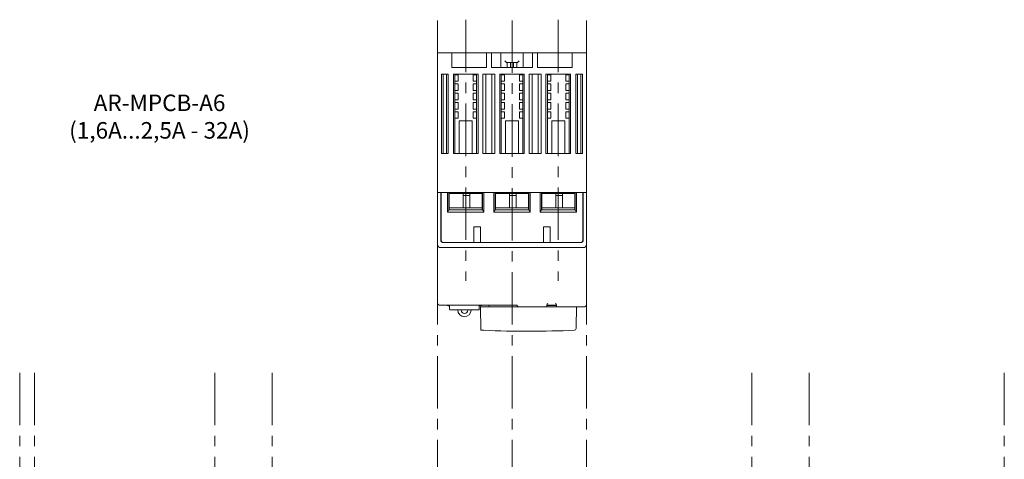
# Model space of a CAD drawing. Units: millimetres. Extents: x 131 to 463, y 169 to 551.
# Drawn here: x 150 to 448, y 418 to 551 of the extents above; entities that cross this region are included whole.
import ezdxf

# ---------------------------------------------------------------- set-up
doc = ezdxf.new("R2010")
doc.units = ezdxf.units.MM
doc.header["$LTSCALE"] = 0.5
doc.linetypes.add('CENTER', pattern=[50.8, 31.75, -6.35, 6.35, -6.35])
doc.layers.add('IEK_Вспомогательные линии', color=7, linetype='CENTER', lineweight=0, transparency=0.4)
doc.layers.add('IEK_Модель', color=7, linetype='Continuous', lineweight=30)
doc.layers.add('IEK_Текст', color=7, linetype='Continuous')
doc.styles.add('IEK_Текст', font='arial.ttf', dxfattribs={"height": 3})

msp = doc.modelspace()

# ---------------------------------------------------------------- linework, layer by layer
at = {"layer": 'IEK_Вспомогательные линии'}
for p, q in [((276.286, 551.263), (276.286, 188.166)), ((284.786, 551.466), (284.786, 472.466)), ((298.786, 551.263), (298.786, 188.166)), ((312.786, 551.466), (312.786, 472.466)), ((321.286, 551.263), (321.286, 188.166)), ((149.886, 444.566), (149.886, 294.566)), ((154.386, 444.566), (154.386, 294.566)), ((208.886, 444.566), (208.886, 294.566)), ((226.286, 444.566), (226.286, 294.566)), ((371.286, 444.566), (371.286, 294.566)), ((388.686, 444.566), (388.686, 294.566)), ((447.686, 444.566), (447.686, 294.566))]:
    msp.add_line(p, q, dxfattribs=at)
at = {"layer": 'IEK_Модель', "linetype": 'Continuous', "lineweight": 0}
for p, q in [((276.786, 541.466), (276.286, 541.466)), ((276.286, 499.166), (276.286, 541.466)), ((280.586, 541.466), (276.786, 541.466)), ((291.036, 541.466), (280.586, 541.466)), ((280.586, 536.966), (280.586, 541.466)), ((292.536, 541.466), (291.036, 541.466)), ((291.036, 536.966), (291.036, 541.466)), ((292.536, 541.466), (295.386, 541.466)), ((292.536, 536.966), (292.536, 541.466)), ((295.386, 541.466), (295.823, 541.466)), ((295.386, 536.966), (295.386, 541.466)), ((301.749, 541.466), (295.823, 541.466)), ((301.749, 541.466), (302.186, 541.466)), ((302.186, 541.466), (305.036, 541.466)), ((302.186, 536.966), (302.186, 541.466)), ((306.536, 541.466), (305.036, 541.466)), ((305.036, 536.966), (305.036, 541.466)), ((316.986, 541.466), (306.536, 541.466)), ((306.536, 536.966), (306.536, 541.466)), ((320.786, 541.466), (316.986, 541.466)), ((316.986, 536.966), (316.986, 541.466)), ((321.286, 541.466), (320.786, 541.466)), ((321.286, 541.466), (321.286, 499.166)), ((291.036, 536.966), (280.586, 536.966)), ((305.036, 536.966), (292.536, 536.966)), ((300.308, 538.466), (297.264, 538.466)), ((297.286, 536.966), (297.286, 538.466)), ((298.314, 538.466), (298.314, 536.966)), ((299.258, 538.466), (299.258, 536.966)), ((300.286, 538.466), (300.286, 536.966)), ((316.986, 536.966), (306.536, 536.966)), ((277.486, 510.966), (277.486, 534.966)), ((279.486, 534.966), (277.486, 534.966)), ((277.986, 534.966), (277.986, 510.966)), ((278.986, 534.966), (278.986, 510.966)), ((279.486, 534.966), (279.486, 510.966)), ((281.062, 510.966), (281.062, 534.966)), ((288.509, 534.966), (281.062, 534.966)), ((281.536, 534.816), (281.536, 532.816)), ((281.536, 534.816), (281.539, 534.816)), ((281.539, 534.966), (281.539, 534.816)), ((281.539, 534.816), (282.536, 534.816)), ((282.536, 534.816), (282.536, 532.816)), ((287.036, 534.816), (287.036, 532.816)), ((288.033, 534.816), (287.036, 534.816)), ((288.033, 534.966), (288.033, 534.816)), ((288.033, 534.816), (288.036, 534.816)), ((288.036, 534.816), (288.036, 532.816)), ((288.509, 534.966), (288.509, 510.966)), ((289.933, 510.966), (289.933, 534.966)), ((293.639, 534.966), (289.933, 534.966)), ((290.886, 534.966), (290.886, 510.966)), ((292.686, 510.966), (292.686, 534.966)), ((293.639, 534.966), (293.639, 510.966)), ((295.062, 510.966), (295.062, 534.966)), ((302.509, 534.966), (295.062, 534.966)), ((295.536, 534.816), (295.536, 532.816)), ((295.536, 534.816), (295.539, 534.816)), ((295.539, 534.966), (295.539, 534.816)), ((296.536, 534.816), (295.539, 534.816)), ((296.536, 534.816), (296.536, 532.816)), ((301.036, 534.816), (301.036, 532.816)), ((302.033, 534.816), (301.036, 534.816)), ((302.033, 534.816), (302.033, 534.966)), ((302.033, 534.816), (302.036, 534.816)), ((302.036, 532.816), (302.036, 534.816)), ((302.509, 534.966), (302.509, 510.966)), ((303.933, 510.966), (303.933, 534.966)), ((307.639, 534.966), (303.933, 534.966)), ((304.886, 534.966), (304.886, 510.966)), ((306.686, 510.966), (306.686, 534.966)), ((307.639, 534.966), (307.639, 510.966)), ((309.062, 510.966), (309.062, 534.966)), ((316.509, 534.966), (309.062, 534.966)), ((309.536, 534.816), (309.536, 532.816)), ((309.536, 534.816), (309.539, 534.816)), ((309.539, 534.966), (309.539, 534.816)), ((310.536, 534.816), (309.539, 534.816)), ((310.536, 534.816), (310.536, 532.816)), ((315.036, 534.816), (315.036, 532.816)), ((316.033, 534.816), (315.036, 534.816)), ((316.033, 534.816), (316.033, 534.966)), ((316.033, 534.816), (316.036, 534.816)), ((316.036, 534.816), (316.036, 532.816)), ((316.509, 534.966), (316.509, 510.966)), ((318.086, 510.966), (318.086, 534.966)), ((320.086, 534.966), (318.086, 534.966)), ((318.586, 534.966), (318.586, 510.966)), ((319.586, 534.966), (319.586, 510.966)), ((320.086, 534.966), (320.086, 510.966)), ((281.539, 532.816), (281.536, 532.816)), ((281.536, 532.016), (281.536, 530.016)), ((281.536, 532.016), (281.539, 532.016)), ((281.539, 532.816), (282.536, 532.816)), ((281.539, 532.016), (281.539, 532.816)), ((281.539, 532.016), (282.536, 532.016)), ((282.536, 530.016), (282.536, 532.016)), ((287.036, 532.816), (288.033, 532.816)), ((287.036, 532.016), (287.036, 530.016)), ((288.033, 532.016), (287.036, 532.016)), ((288.033, 532.816), (288.033, 532.016)), ((288.036, 532.816), (288.033, 532.816)), ((288.033, 532.016), (288.036, 532.016)), ((288.036, 530.016), (288.036, 532.016)), ((295.539, 532.816), (295.536, 532.816)), ((295.536, 532.016), (295.536, 530.016)), ((295.536, 532.016), (295.539, 532.016)), ((295.539, 532.816), (296.536, 532.816)), ((295.539, 532.016), (295.539, 532.816)), ((296.536, 532.016), (295.539, 532.016)), ((296.536, 530.016), (296.536, 532.016)), ((301.036, 532.816), (302.033, 532.816)), ((301.036, 532.016), (301.036, 530.016)), ((302.033, 532.016), (301.036, 532.016)), ((302.033, 532.816), (302.033, 532.016)), ((302.036, 532.816), (302.033, 532.816)), ((302.033, 532.016), (302.036, 532.016)), ((302.036, 530.016), (302.036, 532.016)), ((309.539, 532.816), (309.536, 532.816)), ((309.536, 532.016), (309.536, 530.016)), ((309.536, 532.016), (309.539, 532.016)), ((309.539, 532.816), (310.536, 532.816)), ((309.539, 532.016), (309.539, 532.816)), ((310.536, 532.016), (309.539, 532.016)), ((310.536, 530.016), (310.536, 532.016)), ((316.033, 532.816), (315.036, 532.816)), ((315.036, 532.016), (315.036, 530.016)), ((316.033, 532.016), (315.036, 532.016)), ((316.033, 532.816), (316.033, 532.016)), ((316.036, 532.816), (316.033, 532.816)), ((316.033, 532.016), (316.036, 532.016)), ((316.036, 530.016), (316.036, 532.016)), ((281.539, 530.016), (281.536, 530.016)), ((281.536, 529.216), (281.536, 527.216)), ((281.536, 529.216), (281.539, 529.216)), ((281.539, 527.216), (281.536, 527.216)), ((281.539, 530.016), (282.536, 530.016)), ((281.539, 529.216), (281.539, 530.016)), ((281.539, 529.216), (282.536, 529.216)), ((281.539, 527.216), (282.536, 527.216)), ((281.539, 526.416), (281.539, 527.216)), ((282.536, 527.216), (282.536, 529.216)), ((287.036, 530.016), (288.033, 530.016)), ((287.036, 529.216), (287.036, 527.216)), ((288.033, 529.216), (287.036, 529.216)), ((287.036, 527.216), (288.033, 527.216)), ((288.033, 530.016), (288.033, 529.216)), ((288.036, 530.016), (288.033, 530.016)), ((288.033, 529.216), (288.036, 529.216)), ((288.033, 527.216), (288.033, 526.416)), ((288.036, 527.216), (288.033, 527.216)), ((288.036, 527.216), (288.036, 529.216)), ((295.539, 530.016), (295.536, 530.016)), ((295.536, 529.216), (295.536, 527.216)), ((295.536, 529.216), (295.539, 529.216)), ((295.539, 527.216), (295.536, 527.216)), ((295.539, 530.016), (296.536, 530.016)), ((295.539, 529.216), (295.539, 530.016)), ((296.536, 529.216), (295.539, 529.216)), ((295.539, 527.216), (296.536, 527.216)), ((295.539, 526.416), (295.539, 527.216)), ((296.536, 527.216), (296.536, 529.216)), ((301.036, 530.016), (302.033, 530.016)), ((301.036, 529.216), (301.036, 527.216)), ((302.033, 529.216), (301.036, 529.216)), ((301.036, 527.216), (302.033, 527.216)), ((302.033, 530.016), (302.033, 529.216)), ((302.036, 530.016), (302.033, 530.016)), ((302.033, 529.216), (302.036, 529.216)), ((302.033, 527.216), (302.033, 526.416)), ((302.036, 527.216), (302.033, 527.216)), ((302.036, 527.216), (302.036, 529.216)), ((309.539, 530.016), (309.536, 530.016)), ((309.536, 529.216), (309.536, 527.216)), ((309.536, 529.216), (309.539, 529.216)), ((309.539, 527.216), (309.536, 527.216)), ((309.539, 530.016), (310.536, 530.016)), ((309.539, 529.216), (309.539, 530.016)), ((310.536, 529.216), (309.539, 529.216)), ((309.539, 527.216), (310.536, 527.216)), ((309.539, 526.416), (309.539, 527.216)), ((310.536, 527.216), (310.536, 529.216)), ((316.033, 530.016), (315.036, 530.016)), ((315.036, 529.216), (315.036, 527.216)), ((316.033, 529.216), (315.036, 529.216)), ((316.033, 527.216), (315.036, 527.216)), ((316.033, 530.016), (316.033, 529.216)), ((316.036, 530.016), (316.033, 530.016)), ((316.033, 529.216), (316.036, 529.216)), ((316.033, 527.216), (316.033, 526.416)), ((316.036, 527.216), (316.033, 527.216)), ((316.036, 527.216), (316.036, 529.216)), ((281.536, 526.416), (281.536, 524.416)), ((281.536, 526.416), (281.539, 526.416)), ((281.539, 524.416), (281.536, 524.416)), ((281.539, 526.416), (282.536, 526.416)), ((281.539, 524.416), (282.536, 524.416)), ((281.539, 523.616), (281.539, 524.416)), ((282.536, 524.416), (282.536, 526.416)), ((287.036, 526.416), (287.036, 524.416)), ((288.033, 526.416), (287.036, 526.416)), ((287.036, 524.416), (288.033, 524.416)), ((288.033, 526.416), (288.036, 526.416)), ((288.033, 524.416), (288.033, 523.616)), ((288.036, 524.416), (288.033, 524.416)), ((288.036, 524.416), (288.036, 526.416)), ((295.536, 526.416), (295.536, 524.416)), ((295.536, 526.416), (295.539, 526.416)), ((295.539, 524.416), (295.536, 524.416)), ((296.536, 526.416), (295.539, 526.416)), ((295.539, 524.416), (296.536, 524.416)), ((295.539, 523.616), (295.539, 524.416)), ((296.536, 524.416), (296.536, 526.416)), ((301.036, 526.416), (301.036, 524.416)), ((302.033, 526.416), (301.036, 526.416)), ((301.036, 524.416), (302.033, 524.416)), ((302.033, 526.416), (302.036, 526.416)), ((302.033, 524.416), (302.033, 523.616)), ((302.036, 524.416), (302.033, 524.416)), ((302.036, 524.416), (302.036, 526.416)), ((309.536, 526.416), (309.536, 524.416)), ((309.536, 526.416), (309.539, 526.416)), ((309.539, 524.416), (309.536, 524.416)), ((310.536, 526.416), (309.539, 526.416)), ((309.539, 524.416), (310.536, 524.416)), ((309.539, 523.616), (309.539, 524.416)), ((310.536, 524.416), (310.536, 526.416)), ((315.036, 526.416), (315.036, 524.416)), ((316.033, 526.416), (315.036, 526.416)), ((316.033, 524.416), (315.036, 524.416)), ((316.033, 526.416), (316.036, 526.416)), ((316.033, 524.416), (316.033, 523.616)), ((316.036, 524.416), (316.033, 524.416)), ((316.036, 524.416), (316.036, 526.416)), ((281.536, 523.616), (281.539, 523.616)), ((281.536, 523.616), (281.536, 521.616)), ((281.539, 521.616), (281.536, 521.616)), ((281.539, 523.616), (282.536, 523.616)), ((281.539, 521.616), (282.536, 521.616)), ((281.539, 510.966), (281.539, 521.616)), ((282.536, 521.616), (282.536, 523.616)), ((287.036, 523.616), (287.036, 521.616)), ((288.033, 523.616), (287.036, 523.616)), ((287.036, 521.616), (288.033, 521.616)), ((288.033, 523.616), (288.036, 523.616)), ((288.033, 521.616), (288.033, 510.966)), ((288.036, 521.616), (288.033, 521.616)), ((288.036, 521.616), (288.036, 523.616)), ((295.536, 523.616), (295.536, 521.616)), ((295.536, 523.616), (295.539, 523.616)), ((295.539, 521.616), (295.536, 521.616)), ((296.536, 523.616), (295.539, 523.616)), ((295.539, 521.616), (296.536, 521.616)), ((295.539, 510.966), (295.539, 521.616)), ((296.536, 521.616), (296.536, 523.616)), ((301.036, 523.616), (301.036, 521.616)), ((302.033, 523.616), (301.036, 523.616)), ((301.036, 521.616), (302.033, 521.616)), ((302.033, 523.616), (302.036, 523.616)), ((302.033, 521.616), (302.033, 510.966)), ((302.036, 521.616), (302.033, 521.616)), ((302.036, 521.616), (302.036, 523.616)), ((309.536, 523.616), (309.536, 521.616)), ((309.536, 523.616), (309.539, 523.616)), ((309.539, 521.616), (309.536, 521.616)), ((310.536, 523.616), (309.539, 523.616)), ((309.539, 521.616), (310.536, 521.616)), ((309.539, 510.966), (309.539, 521.616)), ((310.536, 521.616), (310.536, 523.616)), ((315.036, 523.616), (315.036, 521.616)), ((316.033, 523.616), (315.036, 523.616)), ((316.033, 521.616), (315.036, 521.616)), ((316.033, 523.616), (316.036, 523.616)), ((316.033, 521.616), (316.033, 510.966)), ((316.036, 521.616), (316.033, 521.616)), ((316.036, 521.616), (316.036, 523.616)), ((282.796, 510.966), (282.796, 520.866)), ((282.796, 520.866), (286.776, 520.866)), ((286.776, 520.866), (286.776, 510.966)), ((296.796, 510.966), (296.796, 520.866)), ((296.796, 520.866), (300.776, 520.866)), ((300.776, 520.866), (300.776, 510.966)), ((310.792, 510.966), (310.792, 520.866)), ((310.792, 520.866), (314.78, 520.866)), ((314.78, 520.866), (314.78, 510.966)), ((279.486, 510.966), (277.486, 510.966)), ((288.509, 510.966), (281.062, 510.966)), ((293.639, 510.966), (289.933, 510.966)), ((302.509, 510.966), (295.062, 510.966)), ((307.639, 510.966), (303.933, 510.966)), ((316.509, 510.966), (309.062, 510.966)), ((320.086, 510.966), (318.086, 510.966)), ((276.286, 499.166), (276.286, 483.466)), ((276.786, 499.166), (276.286, 499.166)), ((276.286, 499.166), (276.786, 499.166)), ((277.286, 499.166), (276.786, 499.166)), ((320.786, 499.166), (276.786, 499.166)), ((277.286, 499.166), (277.286, 484.566)), ((277.386, 498.666), (277.286, 498.666)), ((277.386, 497.666), (277.286, 497.666)), ((279.28, 499.166), (277.386, 499.166)), ((277.386, 499.166), (277.386, 484.566)), ((279.28, 499.166), (279.28, 493.216)), ((279.686, 499.166), (279.686, 493.866)), ((279.786, 493.866), (279.786, 499.166)), ((279.786, 498.966), (280.086, 498.966)), ((284.036, 498.866), (279.786, 498.866)), ((279.886, 498.966), (279.886, 498.866)), ((282.536, 498.966), (280.086, 498.966)), ((280.486, 498.866), (280.486, 498.966)), ((282.536, 498.966), (283.036, 498.966)), ((283.036, 498.966), (283.036, 499.166)), ((283.036, 498.966), (286.536, 498.966)), ((284.036, 498.866), (286.036, 498.866)), ((284.036, 498.266), (284.036, 498.866)), ((284.036, 498.266), (286.036, 498.266)), ((284.036, 498.266), (284.036, 494.466)), ((286.036, 498.866), (286.036, 498.266)), ((289.786, 498.866), (286.036, 498.866)), ((286.036, 498.266), (286.036, 494.466)), ((286.536, 499.166), (286.536, 498.966)), ((286.536, 498.966), (287.036, 498.966)), ((289.486, 498.966), (287.036, 498.966)), ((289.486, 498.966), (289.786, 498.966)), ((289.786, 499.166), (289.786, 493.866)), ((289.886, 493.866), (289.886, 499.166)), ((293.28, 499.166), (290.292, 499.166)), ((290.292, 493.216), (290.292, 499.166)), ((293.28, 499.166), (293.28, 493.216)), ((293.686, 499.166), (293.686, 493.866)), ((293.786, 493.866), (293.786, 499.166)), ((293.786, 498.966), (294.086, 498.966)), ((298.036, 498.866), (293.786, 498.866)), ((296.536, 498.966), (294.086, 498.966)), ((296.536, 498.966), (297.036, 498.966)), ((297.036, 498.966), (297.036, 499.166)), ((297.036, 498.966), (300.536, 498.966)), ((298.036, 498.866), (300.036, 498.866)), ((298.036, 498.266), (298.036, 498.866)), ((298.036, 498.266), (298.036, 494.466)), ((298.036, 498.266), (300.036, 498.266)), ((303.786, 498.866), (300.036, 498.866)), ((300.036, 498.866), (300.036, 498.266)), ((300.036, 498.266), (300.036, 494.466)), ((300.536, 499.166), (300.536, 498.966)), ((300.536, 498.966), (301.036, 498.966)), ((303.486, 498.966), (301.036, 498.966)), ((303.486, 498.966), (303.786, 498.966)), ((303.786, 499.166), (303.786, 493.866)), ((303.886, 493.866), (303.886, 499.166)), ((307.28, 499.166), (304.292, 499.166)), ((304.292, 493.216), (304.292, 499.166)), ((307.28, 499.166), (307.28, 493.216)), ((307.686, 499.166), (307.686, 493.866)), ((307.786, 493.866), (307.786, 499.166)), ((307.786, 498.966), (308.086, 498.966)), ((312.036, 498.866), (307.786, 498.866)), ((310.536, 498.966), (308.086, 498.966)), ((310.536, 498.966), (311.036, 498.966)), ((311.036, 498.966), (311.036, 499.166)), ((311.036, 498.966), (314.536, 498.966)), ((312.036, 498.866), (314.036, 498.866)), ((312.036, 498.266), (312.036, 498.866)), ((312.036, 498.266), (312.036, 494.466)), ((312.036, 498.266), (314.036, 498.266)), ((317.786, 498.866), (314.036, 498.866)), ((314.036, 498.866), (314.036, 498.266)), ((314.036, 498.266), (314.036, 494.466)), ((314.536, 499.166), (314.536, 498.966)), ((314.536, 498.966), (315.036, 498.966)), ((317.486, 498.966), (315.036, 498.966)), ((317.486, 498.966), (317.786, 498.966)), ((317.786, 499.166), (317.786, 493.866)), ((317.886, 493.866), (317.886, 499.166)), ((320.186, 499.166), (318.292, 499.166)), ((318.292, 493.216), (318.292, 499.166)), ((320.186, 484.566), (320.186, 499.166)), ((320.286, 498.666), (320.186, 498.666)), ((320.286, 497.666), (320.186, 497.666)), ((320.286, 499.166), (320.286, 484.566)), ((320.786, 499.166), (320.286, 499.166)), ((321.286, 499.166), (320.786, 499.166)), ((320.786, 499.166), (321.286, 499.166)), ((321.286, 483.466), (321.286, 499.166)), ((277.386, 495.866), (277.286, 495.866)), ((279.786, 494.466), (289.786, 494.466)), ((293.786, 494.466), (303.786, 494.466)), ((307.786, 494.466), (317.786, 494.466)), ((320.186, 495.866), (320.286, 495.866)), ((277.286, 493.502), (277.386, 493.366)), ((277.286, 492.066), (277.386, 492.066)), ((279.686, 493.866), (279.28, 493.216)), ((290.292, 493.216), (279.28, 493.216)), ((289.886, 493.866), (279.686, 493.866)), ((290.292, 493.216), (289.886, 493.866)), ((293.686, 493.866), (293.28, 493.216)), ((304.292, 493.216), (293.28, 493.216)), ((303.886, 493.866), (293.686, 493.866)), ((304.292, 493.216), (303.886, 493.866)), ((307.686, 493.866), (307.28, 493.216)), ((318.292, 493.216), (307.28, 493.216)), ((317.886, 493.866), (307.686, 493.866)), ((318.292, 493.216), (317.886, 493.866)), ((320.186, 493.366), (320.286, 493.502)), ((320.186, 492.066), (320.286, 492.066)), ((287.286, 488.766), (287.286, 484.066)), ((289.286, 488.766), (287.286, 488.766)), ((289.286, 484.066), (289.286, 488.766)), ((308.286, 488.766), (308.286, 484.066)), ((310.286, 488.766), (308.286, 488.766)), ((310.286, 484.066), (310.286, 488.766)), ((276.286, 465.566), (276.286, 483.466)), ((277.286, 482.466), (320.286, 482.466)), ((319.786, 484.066), (277.786, 484.066)), ((287.286, 484.066), (277.886, 484.066)), ((308.286, 484.066), (289.286, 484.066)), ((319.686, 484.066), (310.286, 484.066)), ((321.286, 483.466), (321.286, 465.066)), ((300.286, 465.066), (276.786, 465.066)), ((279.886, 465.066), (279.886, 463.866)), ((288.886, 465.066), (288.886, 463.866)), ((291.839, 464.566), (291.786, 465.066)), ((309.286, 464.926), (309.286, 464.566)), ((312.21, 464.966), (309.362, 464.966)), ((309.586, 465.066), (311.986, 465.066)), ((312.286, 464.926), (312.286, 464.566)), ((280.086, 463.666), (280.386, 463.666)), ((288.386, 463.666), (280.386, 463.666)), ((282.386, 463.566), (282.386, 463.666)), ((283.386, 463.666), (283.386, 463.566)), ((285.386, 463.566), (285.386, 463.666)), ((286.386, 463.666), (286.386, 463.566)), ((288.386, 463.666), (288.686, 463.666)), ((289.855, 464.566), (289.286, 464.566)), ((289.286, 464.558), (289.347, 457.624)), ((291.249, 464.566), (290.333, 464.566)), ((300.786, 464.566), (291.705, 464.566)), ((309.286, 464.566), (300.786, 464.566)), ((312.286, 464.566), (309.286, 464.566)), ((320.786, 464.566), (312.286, 464.566)), ((318.178, 458.407), (318.286, 464.566))]:
    msp.add_line(p, q, dxfattribs=at)
for centre, radius, start, end in [((277.286, 483.466), 1, 180, 270), ((277.786, 484.566), 0.5, 180, 270), ((277.886, 484.566), 0.5, 180, 270), ((319.686, 484.566), 0.5, 270, 0), ((319.786, 484.566), 0.5, 270, 0), ((320.286, 483.466), 1, 270, 360), ((276.786, 465.566), 0.5, 180, 270), ((284.386, 500.816), 36.25, 260.47272, 262.86902), ((284.386, 500.816), 36.25, 277.13098, 279.52728), ((300.786, 465.066), 0.5, 180, 270), ((309.586, 464.766), 0.3, 90, 180), ((311.986, 464.766), 0.3, 0, 90), ((320.786, 465.066), 0.5, 270, 0), ((280.086, 463.866), 0.2, 180, 270.00009), ((284.386, 463.566), 2, 180, 0), ((284.386, 463.566), 1, 180, 0), ((288.686, 463.866), 0.2, 269.99991, 0), ((317.671, 457.959), 0.5, 272.41522, 359.00024)]:
    msp.add_arc(centre, radius, start, end, dxfattribs=at)
for centre, major_axis, ratio, start_param, end_param in [((290.333, 464.566), (0.502, 0), 0.0000054, -2.833497, -1.5722969), ((299.055, 1253.556), (8.03, -796.373), 0.6429324, -0.0343404, -0.0329289)]:
    msp.add_ellipse(centre, major_axis=major_axis, ratio=ratio, start_param=start_param, end_param=end_param, dxfattribs=at)
at = {"layer": 'IEK_Модель', "linetype": 'Continuous', "lineweight": 0, "extrusion": (0, 0, -1)}
for centre, major_axis, ratio, start_param, end_param in [((291.249, 464.566), (0.5, 0), 0.0000077, -1.5708151, -0.4214343), ((303.769, 703.93), (285.39, -0.058), 0.8646565, 1.5218161, 1.6180975)]:
    msp.add_ellipse(centre, major_axis=major_axis, ratio=ratio, start_param=start_param, end_param=end_param, dxfattribs=at)
at = {"layer": 'IEK_Модель', "linetype": 'Continuous', "lineweight": 0}
for points, knots in [([(297.264, 538.466), (297.263, 538.466), (297.262, 538.466), (297.246, 538.467), (297.226, 538.475), (297.17, 538.503), (297.135, 538.525), (297.046, 538.587), (296.991, 538.63), (296.883, 538.719), (296.83, 538.765), (296.725, 538.862), (296.672, 538.912), (296.621, 538.964), (296.62, 538.965), (296.619, 538.966)], [0.10569254, 0.10569254, 0.10569254, 0.10569254, 0.1068765, 0.1068765, 0.12437138, 0.12437138, 0.14482866, 0.14482866, 0.17215411, 0.17215411, 0.19772798, 0.19772798, 0.22447559, 0.22447559, 0.22503191, 0.22503191, 0.22503191, 0.22503191]), ([(300.308, 538.466), (300.309, 538.466), (300.31, 538.466), (300.326, 538.467), (300.346, 538.475), (300.402, 538.503), (300.437, 538.525), (300.526, 538.587), (300.581, 538.63), (300.689, 538.719), (300.742, 538.765), (300.847, 538.862), (300.9, 538.912), (300.951, 538.964), (300.952, 538.965), (300.953, 538.966)], [-0.097145138, -0.097145138, -0.097145138, -0.097145138, -0.096176852, -0.096176852, -0.081868901, -0.081868901, -0.065138187, -0.065138187, -0.042790431, -0.042790431, -0.021875177, -0.021875177, 0, 0, 0.000454978, 0.000454978, 0.000454978, 0.000454978]), ([(309.286, 464.926), (309.286, 464.95), (309.287, 464.975), (309.29, 464.998), (309.292, 465.021), (309.296, 465.044), (309.301, 465.066)], [0, 0, 0, 0, 0.5, 0.5, 0.5, 1, 1, 1, 1]), ([(309.301, 465.066), (309.313, 465.114), (309.329, 465.161), (309.403, 465.327), (309.502, 465.458), (309.586, 465.566)], [0.176043355, 0.176043355, 0.176043355, 0.176043355, 0.189546092, 0.189546092, 0.23064231, 0.23064231, 0.23064231, 0.23064231]), ([(311.986, 465.566), (312.07, 465.458), (312.169, 465.327), (312.243, 465.161), (312.259, 465.114), (312.271, 465.066)], [-0.23064231, -0.23064231, -0.23064231, -0.23064231, -0.189546092, -0.189546092, -0.176043355, -0.176043355, -0.176043355, -0.176043355]), ([(312.271, 465.066), (312.276, 465.044), (312.28, 465.021), (312.282, 464.998), (312.285, 464.974), (312.286, 464.95), (312.286, 464.926)], [0, 0, 0, 0, 0.5, 0.5, 0.5, 1, 1, 1, 1]), ([(289.49, 457.476), (289.483, 457.476), (289.476, 457.477), (289.463, 457.479), (289.456, 457.481), (289.434, 457.488), (289.42, 457.496), (289.394, 457.515), (289.383, 457.527), (289.364, 457.553), (289.357, 457.568), (289.349, 457.596), (289.347, 457.61), (289.347, 457.624)], [0, 0, 0, 0, 0.0008238651, 0.0008238651, 0.0016320547, 0.0016320547, 0.0035137747, 0.0035137747, 0.005395214, 0.005395214, 0.0072845596, 0.0072845596, 0.0089377977, 0.0089377977, 0.0089377977, 0.0089377977]), ([(318.17, 457.95), (318.17, 457.95), (318.17, 457.951), (318.171, 457.955), (318.171, 457.962), (318.171, 457.972), (318.171, 457.984), (318.171, 457.999), (318.172, 458.015), (318.172, 458.033), (318.172, 458.053), (318.173, 458.074), (318.173, 458.095), (318.173, 458.118), (318.174, 458.141), (318.174, 458.165), (318.175, 458.189), (318.175, 458.214), (318.176, 458.238), (318.176, 458.263), (318.176, 458.287), (318.177, 458.31), (318.177, 458.332), (318.177, 458.352), (318.178, 458.369), (318.178, 458.382), (318.178, 458.389), (318.178, 458.392), (318.178, 458.397), (318.178, 458.402), (318.178, 458.406), (318.178, 458.407)], [0.00000002, 0.00000002, 0.00000002, 0.00000002, 0.0653347, 0.1457064, 0.21978718, 0.28807228, 0.35100697, 0.40900465, 0.46244406, 0.51168193, 0.55704769, 0.59884916, 0.63734244, 0.67277288, 0.70540751, 0.73553406, 0.7634257, 0.78917756, 0.8128581, 0.83473281, 0.85495701, 0.87368341, 0.89121337, 0.9078015, 0.92381402, 0.93975487, 0.95591648, 0.97150341, 0.98526901, 0.99705488, 0.99999929, 0.99999929, 0.99999929, 0.99999929])]:
    msp.add_open_spline(points, degree=3, knots=knots, dxfattribs=at)
for points in [[(289.286, 464.566), (289.286, 464.566), (289.286, 464.566), (289.286, 464.566)], [(289.286, 464.558), (289.286, 464.561), (289.286, 464.563), (289.286, 464.566)], [(289.49, 457.476), (289.49, 457.476), (289.49, 457.476), (289.491, 457.476)], [(289.494, 457.476), (289.492, 457.476), (289.491, 457.476), (289.491, 457.476)], [(289.494, 457.476), (289.496, 457.476), (289.499, 457.475), (289.502, 457.475)]]:
    msp.add_open_spline(points, degree=3, dxfattribs=at)

# ---------------------------------------------------------------- texts
at = {"layer": 'IEK_Текст', "insert": (192.186, 522.135), "char_height": 5, "attachment_point": 5, "style": 'IEK_Текст'}
msp.add_mtext_dynamic_manual_height_columns('AR-MPCB-A6\\P(1,6А...2,5А - 32А)', width=103.22171, gutter_width=12.5, heights=[39.051], dxfattribs=at)

doc.saveas('drawing.dxf')
